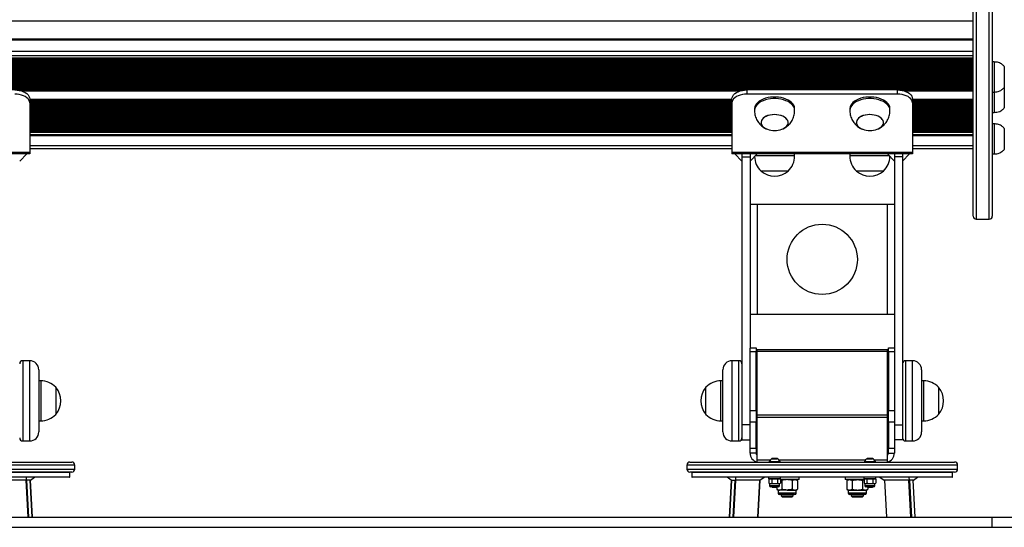
# Model space of a CAD drawing. Units: millimetres. Extents: x 69 to 3288, y 69 to 4564.
# Drawn here: x 1319 to 2300, y 3557 to 4063 of the extents above; entities that cross this region are included whole.
import ezdxf

# ---------------------------------------------------------------- set-up
doc = ezdxf.new("R2010")
doc.units = ezdxf.units.MM
doc.header["$LTSCALE"] = 20

msp = doc.modelspace()

# ---------------------------------------------------------------- linework, layer by layer
at = {"color": 7, "linetype": 'Continuous', "lineweight": 25}
for p, q in [((2269.06, 3866.74), (2269.06, 4560.74)), ((2288.06, 4560.74), (2288.06, 3866.74)), ((1088.06, 4061.52), (2269.06, 4061.52)), ((2269.06, 4043.29), (1088.06, 4043.29)), ((2269.06, 4024.25), (1088.06, 4024.25)), ((2269.06, 4024.07), (1088.06, 4024.07)), ((1088.06, 4022), (2269.06, 4022)), ((1088.06, 4019.94), (2269.06, 4019.94)), ((1088.06, 4017.88), (2269.06, 4017.88)), ((1088.06, 4015.83), (2269.06, 4015.83)), ((2290.06, 4020.48), (2288.06, 4020.48)), ((2290.06, 4020.48), (2290.06, 3990.48)), ((2300.06, 4015.98), (2300.06, 3994.98)), ((2300.06, 4015.98), (2300.06, 4010.51)), ((1088.06, 4013.77), (2269.06, 4013.77)), ((1088.06, 4011.71), (2269.06, 4011.71)), ((1088.06, 4009.66), (2269.06, 4009.66)), ((1088.06, 4007.6), (2269.06, 4007.6)), ((1088.06, 4005.54), (2269.06, 4005.54)), ((2300.06, 4010.51), (2300.06, 3994.98)), ((1088.06, 4003.48), (2269.06, 4003.48)), ((1088.06, 4001.43), (2269.06, 4001.43)), ((1088.06, 3999.37), (2269.06, 3999.37)), ((1088.06, 3997.31), (2269.06, 3997.31)), ((1088.06, 3995.25), (2269.06, 3995.25)), ((2300.06, 3994.98), (2300.06, 3993.63)), ((2300.06, 3994.98), (2300.06, 3977.93)), ((1088.06, 3993.2), (2269.06, 3993.2)), ((2038.42, 3991.99), (1318.69, 3991.99)), ((2036.03, 3991.33), (1321.08, 3991.33)), ((2043.56, 3992.52), (2043.56, 3988.48)), ((2193.56, 3992.52), (2043.56, 3992.52)), ((2193.56, 3988.48), (2043.56, 3988.48)), ((2193.56, 3988.48), (2193.56, 3992.52)), ((2269.06, 3991.99), (2198.69, 3991.99)), ((2269.06, 3991.33), (2201.08, 3991.33)), ((2288.06, 3990.48), (2290.06, 3990.48)), ((2290.06, 3990.51), (2290.06, 3970.14)), ((2300.06, 3993.63), (2300.06, 3974.64)), ((1328.56, 3983.7), (1328.56, 3979.66)), ((2028.56, 3983.1), (1328.56, 3983.1)), ((2028.56, 3982.92), (1328.56, 3982.92)), ((1328.56, 3980.85), (2028.56, 3980.85)), ((1328.56, 3979.66), (1328.56, 3930.08)), ((1328.56, 3978.8), (2028.56, 3978.8)), ((1328.56, 3976.74), (2028.56, 3976.74)), ((2028.56, 3979.66), (2028.56, 3983.7)), ((2028.56, 3979.66), (2028.56, 3930.08)), ((2208.56, 3983.7), (2208.56, 3979.66)), ((2269.06, 3983.1), (2208.56, 3983.1)), ((2269.06, 3982.92), (2208.56, 3982.92)), ((2208.56, 3980.85), (2269.06, 3980.85)), ((2208.56, 3979.66), (2208.56, 3930.08)), ((2208.56, 3978.8), (2269.06, 3978.8)), ((2208.56, 3976.74), (2269.06, 3976.74)), ((2300.06, 3977.93), (2300.06, 3974.64)), ((1328.56, 3974.68), (2028.56, 3974.68)), ((1328.56, 3972.63), (2028.56, 3972.63)), ((1328.56, 3970.57), (2028.56, 3970.57)), ((1328.56, 3968.51), (2028.56, 3968.51)), ((1328.56, 3966.45), (2028.56, 3966.45)), ((2051.06, 3973.78), (2051.06, 3972.16)), ((2091.06, 3972.16), (2091.06, 3973.78)), ((2146.06, 3973.78), (2146.06, 3972.16)), ((2186.06, 3972.16), (2186.06, 3973.78)), ((2208.56, 3974.68), (2269.06, 3974.68)), ((2208.56, 3972.63), (2269.06, 3972.63)), ((2208.56, 3970.57), (2269.06, 3970.57)), ((2208.56, 3968.51), (2269.06, 3968.51)), ((2208.56, 3966.45), (2269.06, 3966.45)), ((2288.06, 3970.14), (2290.06, 3970.14)), ((1328.56, 3964.4), (2028.56, 3964.4)), ((1328.56, 3962.34), (2028.56, 3962.34)), ((1328.56, 3960.28), (2028.56, 3960.28)), ((1328.56, 3958.22), (2028.56, 3958.22)), ((1328.56, 3956.17), (2028.56, 3956.17)), ((2208.56, 3964.4), (2269.06, 3964.4)), ((2208.56, 3962.34), (2269.06, 3962.34)), ((2208.56, 3960.28), (2269.06, 3960.28)), ((2208.56, 3958.22), (2269.06, 3958.22)), ((2208.56, 3956.17), (2269.06, 3956.17)), ((2290.06, 3958.74), (2288.06, 3958.74)), ((2290.06, 3958.74), (2290.06, 3928.74)), ((1328.56, 3954.11), (2028.56, 3954.11)), ((1328.56, 3952.05), (2028.56, 3952.05)), ((2028.56, 3950.84), (1328.56, 3950.84)), ((2028.56, 3950.19), (1328.56, 3950.19)), ((1328.56, 3947.32), (2028.56, 3947.32)), ((2208.56, 3954.11), (2269.06, 3954.11)), ((2208.56, 3952.05), (2269.06, 3952.05)), ((2269.06, 3950.84), (2208.56, 3950.84)), ((2269.06, 3950.19), (2208.56, 3950.19)), ((2208.56, 3947.32), (2269.06, 3947.32)), ((2300.06, 3954.24), (2300.06, 3933.24)), ((2300.06, 3954.24), (2300.06, 3942.4)), ((2300.06, 3942.4), (2300.06, 3933.24)), ((1328.56, 3930.08), (1148.56, 3930.08)), ((1328.56, 3928.74), (1148.56, 3928.74)), ((1318.56, 3921.74), (1325.56, 3928.74)), ((2028.56, 3933.74), (1328.56, 3933.74)), ((1328.56, 3930.08), (1328.56, 3928.74)), ((2208.56, 3930.08), (2028.56, 3930.08)), ((2028.56, 3930.08), (2028.56, 3928.74)), ((2208.56, 3928.74), (2028.56, 3928.74)), ((2038.56, 3921.74), (2031.56, 3928.74)), ((2038.56, 3928.74), (2038.56, 3921.74)), ((2053.56, 3928.74), (2046.56, 3921.74)), ((2046.56, 3928.74), (2046.56, 3921.74)), ((2091.06, 3926.74), (2091.06, 3928.74)), ((2146.06, 3928.74), (2146.06, 3926.74)), ((2183.56, 3928.74), (2190.56, 3921.74)), ((2190.56, 3928.74), (2190.56, 3921.74)), ((2198.56, 3921.74), (2205.56, 3928.74)), ((2198.56, 3928.74), (2198.56, 3921.74)), ((2269.06, 3933.74), (2208.56, 3933.74)), ((2208.56, 3930.08), (2208.56, 3928.74)), ((2288.06, 3928.74), (2290.06, 3928.74)), ((2038.56, 3925.74), (2046.56, 3925.74)), ((2038.56, 3925.74), (2038.56, 3658.74)), ((2046.56, 3925.74), (2046.56, 3735.37)), ((2198.56, 3925.74), (2190.56, 3925.74)), ((2190.56, 3925.74), (2190.56, 3735.37)), ((2198.56, 3925.74), (2198.56, 3658.74)), ((2084.56, 3911.74), (2057.56, 3911.74)), ((2063.67, 3911.74), (2057.56, 3911.74)), ((2084.56, 3911.74), (2063.67, 3911.74)), ((2179.56, 3911.74), (2152.56, 3911.74)), ((2158.67, 3911.74), (2152.56, 3911.74)), ((2179.56, 3911.74), (2158.67, 3911.74)), ((2046.56, 3878.74), (2053.56, 3878.74)), ((2053.56, 3878.74), (2183.56, 3878.74)), ((2053.56, 3878.74), (2053.56, 3768.74)), ((2183.56, 3768.74), (2183.56, 3878.74)), ((2183.56, 3878.74), (2190.56, 3878.74)), ((2272.06, 3863.74), (2285.06, 3863.74)), ((2053.56, 3768.74), (2046.56, 3768.74)), ((2183.56, 3768.74), (2053.56, 3768.74)), ((2190.56, 3768.74), (2183.56, 3768.74)), ((2046.56, 3735.74), (2052.56, 3735.74)), ((2046.56, 3731.48), (2046.56, 3735.37)), ((2052.56, 3731.48), (2046.56, 3731.48)), ((2046.56, 3673.07), (2046.56, 3731.48)), ((2052.56, 3735.74), (2052.56, 3731.48)), ((2052.56, 3673.07), (2052.56, 3731.48)), ((2183.56, 3733.74), (2053.56, 3733.74)), ((2053.56, 3732.04), (2053.56, 3733.74)), ((2183.56, 3732.04), (2053.56, 3732.04)), ((2053.56, 3668.37), (2053.56, 3732.04)), ((2183.56, 3732.04), (2183.56, 3733.74)), ((2183.56, 3668.37), (2183.56, 3732.04)), ((2184.56, 3735.74), (2190.56, 3735.74)), ((2184.56, 3731.48), (2184.56, 3735.74)), ((2190.56, 3731.48), (2184.56, 3731.48)), ((2184.56, 3731.48), (2184.56, 3673.07)), ((2190.56, 3735.37), (2190.56, 3731.48)), ((2190.56, 3731.48), (2190.56, 3673.07)), ((1328.56, 3722.74), (1321.56, 3722.74)), ((2035.56, 3722.74), (2028.56, 3722.74)), ((2053.56, 3727.74), (2052.56, 3728.74)), ((2184.56, 3728.74), (2183.56, 3727.74)), ((2208.56, 3722.74), (2201.56, 3722.74)), ((1337.56, 3713.74), (1337.56, 3682.74)), ((2019.56, 3651.74), (2019.56, 3713.74)), ((2217.56, 3713.74), (2217.56, 3682.74)), ((1339.56, 3702.74), (1337.56, 3702.74)), ((2019.56, 3702.74), (2017.56, 3702.74)), ((2219.56, 3702.74), (2217.56, 3702.74)), ((1354.56, 3696.24), (1354.56, 3669.24)), ((1354.56, 3696.24), (1354.56, 3682.74)), ((2002.56, 3669.24), (2002.56, 3696.24)), ((2002.56, 3682.74), (2002.56, 3696.24)), ((2234.56, 3696.24), (2234.56, 3669.24)), ((2234.56, 3696.24), (2234.56, 3682.74)), ((1337.56, 3682.74), (1337.56, 3651.74)), ((1354.56, 3682.74), (1354.56, 3669.24)), ((2002.56, 3669.24), (2002.56, 3682.74)), ((2217.56, 3682.74), (2217.56, 3651.74)), ((2234.56, 3682.74), (2234.56, 3669.24)), ((2046.56, 3661.6), (2046.56, 3673.07)), ((2046.56, 3673.07), (2052.56, 3673.07)), ((2052.56, 3673.07), (2052.56, 3661.6)), ((2184.56, 3673.07), (2190.56, 3673.07)), ((2184.56, 3661.6), (2184.56, 3673.07)), ((2190.56, 3673.07), (2190.56, 3661.6)), ((1337.56, 3662.74), (1339.56, 3662.74)), ((2017.56, 3662.74), (2019.56, 3662.74)), ((2052.56, 3661.6), (2046.56, 3661.6)), ((2046.56, 3635.74), (2046.56, 3661.6)), ((2052.56, 3635.74), (2052.56, 3661.6)), ((2183.56, 3668.37), (2053.56, 3668.37)), ((2053.56, 3666.07), (2053.56, 3668.37)), ((2183.56, 3666.07), (2053.56, 3666.07)), ((2053.56, 3623.74), (2053.56, 3666.07)), ((2183.56, 3666.07), (2183.56, 3668.37)), ((2183.56, 3623.74), (2183.56, 3666.07)), ((2190.56, 3661.6), (2184.56, 3661.6)), ((2184.56, 3661.6), (2184.56, 3635.74)), ((2190.56, 3661.6), (2190.56, 3635.74)), ((2217.56, 3662.74), (2219.56, 3662.74)), ((2046.56, 3658.74), (2038.56, 3658.74)), ((2038.56, 3658.74), (2038.56, 3643.74)), ((2190.56, 3658.74), (2198.56, 3658.74)), ((2198.56, 3658.74), (2198.56, 3643.74)), ((1321.56, 3642.74), (1328.56, 3642.74)), ((2028.56, 3642.74), (2035.56, 3642.74)), ((2038.56, 3643.74), (2046.56, 3643.74)), ((2198.56, 3643.74), (2190.56, 3643.74)), ((2201.56, 3642.74), (2208.56, 3642.74)), ((2046.56, 3635.74), (2052.56, 3635.74)), ((2046.56, 3630.74), (2046.56, 3635.74)), ((2052.56, 3634.74), (2053.56, 3635.74)), ((2052.56, 3635.74), (2052.56, 3630.74)), ((2183.56, 3635.74), (2184.56, 3634.74)), ((2184.56, 3635.74), (2190.56, 3635.74)), ((2184.56, 3630.74), (2184.56, 3635.74)), ((2190.56, 3635.74), (2190.56, 3630.74)), ((1106.56, 3621.74), (1370.56, 3621.74)), ((1986.56, 3621.74), (2250.56, 3621.74)), ((2052.56, 3630.74), (2046.56, 3630.74)), ((2053.56, 3621.74), (2053.56, 3623.74)), ((2065.56, 3622.24), (2065.56, 3621.74)), ((2065.56, 3622.24), (2071.06, 3622.24)), ((2073.66, 3625.15), (2068.46, 3625.15)), ((2071.06, 3622.24), (2076.56, 3622.24)), ((2076.56, 3621.74), (2076.56, 3622.24)), ((2160.56, 3622.24), (2160.56, 3621.74)), ((2160.56, 3622.24), (2166.06, 3622.24)), ((2168.66, 3625.15), (2163.46, 3625.15)), ((2166.06, 3622.24), (2171.56, 3622.24)), ((2171.56, 3621.74), (2171.56, 3622.24)), ((2183.56, 3621.74), (2183.56, 3623.74)), ((2184.56, 3630.74), (2190.56, 3630.74)), ((1373.56, 3614.74), (1373.56, 3618.74)), ((1983.56, 3618.74), (1983.56, 3614.74)), ((2253.56, 3614.74), (2253.56, 3618.74)), ((1370.56, 3611.74), (1106.56, 3611.74)), ((1368.16, 3606.74), (1108.96, 3606.74)), ((1325.13, 3603.74), (1300.31, 3603.74)), ((1324.97, 3606.74), (1325.13, 3603.75)), ((1325.13, 3603.75), (1325.13, 3603.74)), ((1329.37, 3603.75), (1325.13, 3603.75)), ((1325.13, 3603.75), (1325.13, 3603.75)), ((1325.13, 3603.74), (1325.13, 3603.75)), ((1331.27, 3566.74), (1329.21, 3603.75)), ((1329.21, 3603.74), (1329.37, 3603.74)), ((1329.38, 3603.75), (1329.37, 3603.75)), ((1329.37, 3603.74), (1329.38, 3603.75)), ((1329.37, 3603.74), (1329.37, 3603.75)), ((1329.38, 3603.75), (1333.45, 3606.74)), ((1368.56, 3607.14), (1368.56, 3611.34)), ((2250.56, 3611.74), (1986.56, 3611.74)), ((1988.56, 3611.34), (1988.56, 3607.14)), ((2248.16, 3606.74), (1988.96, 3606.74)), ((2027.73, 3603.75), (2023.66, 3606.74)), ((2027.9, 3603.75), (2025.84, 3566.74)), ((2027.74, 3603.75), (2027.73, 3603.75)), ((2027.73, 3603.75), (2027.74, 3603.74)), ((2027.74, 3603.75), (2031.98, 3603.75)), ((2027.74, 3603.75), (2027.74, 3603.74)), ((2027.74, 3603.74), (2027.9, 3603.74)), ((2031.98, 3603.74), (2031.99, 3603.75)), ((2031.99, 3603.75), (2031.98, 3603.75)), ((2031.98, 3603.75), (2031.98, 3603.74)), ((2056.8, 3603.74), (2031.98, 3603.74)), ((2032.15, 3606.74), (2031.99, 3603.75)), ((2054.58, 3566.74), (2056.64, 3603.74)), ((2056.81, 3603.75), (2056.8, 3603.74)), ((2061.21, 3606.74), (2056.81, 3603.75)), ((2065.06, 3606.74), (2065.06, 3605.14)), ((2077.06, 3605.14), (2065.06, 3605.14)), ((2066.06, 3605.14), (2065.28, 3604.7)), ((2065.28, 3604.7), (2066.73, 3605.14)), ((2065.28, 3604.7), (2065.28, 3600.69)), ((2068.17, 3604.7), (2068.17, 3600.69)), ((2073.94, 3604.7), (2075.39, 3605.14)), ((2073.94, 3604.7), (2073.94, 3600.69)), ((2076.83, 3604.7), (2076.06, 3605.14)), ((2076.83, 3604.7), (2076.83, 3600.69)), ((2095.56, 3604.24), (2076.83, 3604.24)), ((2077.06, 3605.14), (2077.06, 3606.74)), ((2078.36, 3603.44), (2078.36, 3594.68)), ((2088.75, 3603.44), (2088.75, 3594.68)), ((2093.95, 3603.44), (2092.56, 3604.24)), ((2093.95, 3603.44), (2093.95, 3594.68)), ((2095.56, 3604.24), (2095.56, 3606.74)), ((2141.56, 3606.74), (2141.56, 3604.24)), ((2160.28, 3604.24), (2141.56, 3604.24)), ((2144.56, 3604.24), (2143.16, 3603.44)), ((2143.16, 3603.44), (2143.16, 3594.68)), ((2148.36, 3603.44), (2148.36, 3594.68)), ((2158.75, 3603.44), (2158.75, 3594.68)), ((2160.06, 3606.74), (2160.06, 3605.14)), ((2172.06, 3605.14), (2160.06, 3605.14)), ((2161.06, 3605.14), (2160.28, 3604.7)), ((2160.28, 3604.7), (2161.73, 3605.14)), ((2160.28, 3604.7), (2160.28, 3600.69)), ((2163.17, 3604.7), (2163.17, 3600.69)), ((2168.94, 3604.7), (2170.39, 3605.14)), ((2168.94, 3604.7), (2168.94, 3600.69)), ((2171.83, 3604.7), (2171.06, 3605.14)), ((2171.83, 3604.7), (2171.83, 3600.69)), ((2172.06, 3605.14), (2172.06, 3606.74)), ((2175.9, 3606.74), (2180.3, 3603.75)), ((2180.31, 3603.74), (2180.3, 3603.75)), ((2205.13, 3603.74), (2180.31, 3603.74)), ((2180.47, 3603.74), (2182.53, 3566.74)), ((2204.97, 3606.74), (2205.13, 3603.75)), ((2209.37, 3603.75), (2205.13, 3603.75)), ((2205.13, 3603.75), (2205.13, 3603.75)), ((2205.13, 3603.75), (2205.13, 3603.74)), ((2205.13, 3603.74), (2205.13, 3603.75)), ((2211.27, 3566.74), (2209.21, 3603.75)), ((2209.21, 3603.74), (2209.37, 3603.74)), ((2209.38, 3603.75), (2209.37, 3603.75)), ((2209.37, 3603.74), (2209.38, 3603.75)), ((2209.37, 3603.74), (2209.37, 3603.75)), ((2209.38, 3603.75), (2213.45, 3606.74)), ((2248.56, 3607.14), (2248.56, 3611.34)), ((2065.28, 3600.69), (2066.06, 3600.24)), ((2065.28, 3600.69), (2066.73, 3600.24)), ((2066.06, 3600.24), (2066.06, 3598.17)), ((2066.06, 3600.24), (2066.73, 3600.24)), ((2066.73, 3600.24), (2071.06, 3600.24)), ((2075.02, 3597.14), (2067.09, 3597.14)), ((2068.16, 3597.14), (2068.56, 3596.74)), ((2068.56, 3596.74), (2071.06, 3596.74)), ((2071.06, 3600.24), (2075.39, 3600.24)), ((2071.06, 3596.74), (2073.56, 3596.74)), ((2073.16, 3596.74), (2073.16, 3594.68)), ((2073.16, 3594.68), (2074.56, 3593.87)), ((2073.56, 3596.74), (2073.96, 3597.14)), ((2073.94, 3600.69), (2075.39, 3600.24)), ((2074.56, 3593.87), (2074.56, 3590.85)), ((2074.56, 3593.87), (2075.76, 3593.87)), ((2075.39, 3600.24), (2076.06, 3600.24)), ((2083.56, 3593.87), (2075.76, 3593.87)), ((2076.06, 3600.24), (2076.83, 3600.69)), ((2076.06, 3598.17), (2076.06, 3600.24)), ((2083.56, 3593.87), (2091.35, 3593.87)), ((2091.35, 3593.87), (2092.56, 3593.87)), ((2092.56, 3593.87), (2093.95, 3594.68)), ((2092.56, 3590.85), (2092.56, 3593.87)), ((2143.16, 3594.68), (2144.56, 3593.87)), ((2144.56, 3593.87), (2144.56, 3590.85)), ((2144.56, 3593.87), (2145.76, 3593.87)), ((2145.76, 3593.87), (2153.56, 3593.87)), ((2153.56, 3593.87), (2161.35, 3593.87)), ((2160.28, 3600.69), (2161.06, 3600.24)), ((2160.28, 3600.69), (2161.73, 3600.24)), ((2161.06, 3600.24), (2161.06, 3598.17)), ((2161.06, 3600.24), (2161.73, 3600.24)), ((2161.35, 3593.87), (2162.56, 3593.87)), ((2161.73, 3600.24), (2166.06, 3600.24)), ((2170.02, 3597.14), (2162.09, 3597.14)), ((2162.56, 3593.87), (2163.95, 3594.68)), ((2162.56, 3590.85), (2162.56, 3593.87)), ((2163.16, 3597.14), (2163.56, 3596.74)), ((2163.56, 3596.74), (2166.06, 3596.74)), ((2163.95, 3596.74), (2163.95, 3594.68)), ((2166.06, 3600.24), (2170.39, 3600.24)), ((2166.06, 3596.74), (2168.56, 3596.74)), ((2168.56, 3596.74), (2168.96, 3597.14)), ((2168.94, 3600.69), (2170.39, 3600.24)), ((2170.39, 3600.24), (2171.06, 3600.24)), ((2171.06, 3600.24), (2171.83, 3600.69)), ((2171.06, 3598.17), (2171.06, 3600.24)), ((2083.56, 3589.34), (2076.07, 3589.34)), ((2077.56, 3589.34), (2077.56, 3588.21)), ((2077.56, 3588.21), (2078.52, 3587.24)), ((2077.56, 3588.21), (2089.33, 3588.21)), ((2078.52, 3587.24), (2088.41, 3587.24)), ((2091.05, 3589.34), (2083.56, 3589.34)), ((2088.41, 3587.24), (2088.59, 3587.24)), ((2088.59, 3587.24), (2089.56, 3588.21)), ((2089.33, 3588.21), (2089.56, 3588.21)), ((2089.56, 3588.21), (2089.56, 3589.34)), ((2161.05, 3589.34), (2146.07, 3589.34)), ((2147.56, 3589.34), (2147.56, 3588.21)), ((2147.56, 3588.21), (2148.52, 3587.24)), ((2147.56, 3588.21), (2159.56, 3588.21)), ((2148.52, 3587.24), (2158.59, 3587.24)), ((2158.59, 3587.24), (2159.56, 3588.21)), ((2159.56, 3588.21), (2159.56, 3589.34)), ((1069.04, 3566.74), (2288.03, 3566.74)), ((2288.03, 3556.74), (2288.03, 3566.74)), ((2288.03, 3566.74), (3288.03, 3566.74)), ((1069.04, 3556.74), (2288.03, 3556.74)), ((2288.03, 3556.74), (3288.03, 3556.74))]:
    msp.add_line(p, q, dxfattribs=at)
at = {"color": 8, "linetype": 'Continuous', "lineweight": 25}
for p, q in [((2272.06, 4563.74), (2272.06, 3863.74)), ((2285.06, 3863.74), (2285.06, 4563.74)), ((2269.06, 4042.06), (1088.06, 4042.06)), ((2269.06, 4030.73), (1088.06, 4030.73)), ((2269.06, 4026.54), (1088.06, 4026.54)), ((2269.06, 4023.61), (1088.06, 4023.61)), ((2269.06, 4023.45), (1088.06, 4023.45)), ((2269.06, 4022.85), (1088.06, 4022.85)), ((2269.06, 4021.55), (1088.06, 4021.55)), ((2269.06, 4021.39), (1088.06, 4021.39)), ((2269.06, 4020.79), (1088.06, 4020.79)), ((2269.06, 4019.5), (1088.06, 4019.5)), ((2269.06, 4019.33), (1088.06, 4019.33)), ((2269.06, 4018.73), (1088.06, 4018.73)), ((2269.06, 4017.44), (1088.06, 4017.44)), ((2269.06, 4017.27), (1088.06, 4017.27)), ((2269.06, 4016.67), (1088.06, 4016.67)), ((2269.06, 4015.38), (1088.06, 4015.38)), ((2269.06, 4015.22), (1088.06, 4015.22)), ((2269.06, 4014.62), (1088.06, 4014.62)), ((2269.06, 4013.32), (1088.06, 4013.32)), ((2269.06, 4013.16), (1088.06, 4013.16)), ((2269.06, 4012.56), (1088.06, 4012.56)), ((2269.06, 4011.27), (1088.06, 4011.27)), ((2269.06, 4011.1), (1088.06, 4011.1)), ((2269.06, 4010.5), (1088.06, 4010.5)), ((2269.06, 4009.21), (1088.06, 4009.21)), ((2269.06, 4009.05), (1088.06, 4009.05)), ((2269.06, 4008.45), (1088.06, 4008.45)), ((2269.06, 4007.15), (1088.06, 4007.15)), ((2269.06, 4006.99), (1088.06, 4006.99)), ((2269.06, 4006.39), (1088.06, 4006.39)), ((2269.06, 4005.1), (1088.06, 4005.1)), ((2269.06, 4004.93), (1088.06, 4004.93)), ((2269.06, 4004.33), (1088.06, 4004.33)), ((2269.06, 4003.04), (1088.06, 4003.04)), ((2269.06, 4002.87), (1088.06, 4002.87)), ((2269.06, 4002.27), (1088.06, 4002.27)), ((2269.06, 4000.98), (1088.06, 4000.98)), ((2269.06, 4000.82), (1088.06, 4000.82)), ((2269.06, 4000.22), (1088.06, 4000.22)), ((2269.06, 3998.92), (1088.06, 3998.92)), ((2269.06, 3998.76), (1088.06, 3998.76)), ((2269.06, 3998.16), (1088.06, 3998.16)), ((2269.06, 3996.87), (1088.06, 3996.87)), ((2269.06, 3996.7), (1088.06, 3996.7)), ((2269.06, 3996.1), (1088.06, 3996.1)), ((2269.06, 3994.81), (1088.06, 3994.81)), ((2269.06, 3994.64), (1088.06, 3994.64)), ((2269.06, 3994.04), (1088.06, 3994.04)), ((2269.06, 3992.75), (1088.06, 3992.75)), ((2269.06, 3992.59), (1088.06, 3992.59)), ((2028.56, 3982.47), (1328.56, 3982.47)), ((2028.56, 3982.3), (1328.56, 3982.3)), ((2028.56, 3981.7), (1328.56, 3981.7)), ((2028.56, 3980.41), (1328.56, 3980.41)), ((2028.56, 3980.24), (1328.56, 3980.24)), ((2028.56, 3979.64), (1328.56, 3979.64)), ((2028.56, 3978.35), (1328.56, 3978.35)), ((2028.56, 3978.19), (1328.56, 3978.19)), ((2028.56, 3977.59), (1328.56, 3977.59)), ((2028.56, 3976.29), (1328.56, 3976.29)), ((2028.56, 3976.13), (1328.56, 3976.13)), ((2028.56, 3975.53), (1328.56, 3975.53)), ((2269.06, 3982.47), (2208.56, 3982.47)), ((2269.06, 3982.3), (2208.56, 3982.3)), ((2269.06, 3981.7), (2208.56, 3981.7)), ((2269.06, 3980.41), (2208.56, 3980.41)), ((2269.06, 3980.24), (2208.56, 3980.24)), ((2269.06, 3979.64), (2208.56, 3979.64)), ((2269.06, 3978.35), (2208.56, 3978.35)), ((2269.06, 3978.19), (2208.56, 3978.19)), ((2269.06, 3977.59), (2208.56, 3977.59)), ((2269.06, 3976.29), (2208.56, 3976.29)), ((2269.06, 3976.13), (2208.56, 3976.13)), ((2269.06, 3975.53), (2208.56, 3975.53)), ((2028.56, 3974.24), (1328.56, 3974.24)), ((2028.56, 3974.07), (1328.56, 3974.07)), ((2028.56, 3973.47), (1328.56, 3973.47)), ((2028.56, 3972.18), (1328.56, 3972.18)), ((2028.56, 3972.02), (1328.56, 3972.02)), ((2028.56, 3971.41), (1328.56, 3971.41)), ((2028.56, 3970.12), (1328.56, 3970.12)), ((2028.56, 3969.96), (1328.56, 3969.96)), ((2028.56, 3969.36), (1328.56, 3969.36)), ((2028.56, 3968.06), (1328.56, 3968.06)), ((2028.56, 3967.9), (1328.56, 3967.9)), ((2028.56, 3967.3), (1328.56, 3967.3)), ((2028.56, 3966.01), (1328.56, 3966.01)), ((2028.56, 3965.84), (1328.56, 3965.84)), ((2269.06, 3974.24), (2208.56, 3974.24)), ((2269.06, 3974.07), (2208.56, 3974.07)), ((2269.06, 3973.47), (2208.56, 3973.47)), ((2269.06, 3972.18), (2208.56, 3972.18)), ((2269.06, 3972.02), (2208.56, 3972.02)), ((2269.06, 3971.41), (2208.56, 3971.41)), ((2269.06, 3970.12), (2208.56, 3970.12)), ((2269.06, 3969.96), (2208.56, 3969.96)), ((2269.06, 3969.36), (2208.56, 3969.36)), ((2269.06, 3968.06), (2208.56, 3968.06)), ((2269.06, 3967.9), (2208.56, 3967.9)), ((2269.06, 3967.3), (2208.56, 3967.3)), ((2269.06, 3966.01), (2208.56, 3966.01)), ((2269.06, 3965.84), (2208.56, 3965.84)), ((2028.56, 3965.24), (1328.56, 3965.24)), ((2028.56, 3963.95), (1328.56, 3963.95)), ((2028.56, 3963.79), (1328.56, 3963.79)), ((2028.56, 3963.19), (1328.56, 3963.19)), ((2028.56, 3961.89), (1328.56, 3961.89)), ((2028.56, 3961.73), (1328.56, 3961.73)), ((2028.56, 3961.13), (1328.56, 3961.13)), ((2028.56, 3959.84), (1328.56, 3959.84)), ((2028.56, 3959.67), (1328.56, 3959.67)), ((2028.56, 3959.07), (1328.56, 3959.07)), ((2028.56, 3957.78), (1328.56, 3957.78)), ((2028.56, 3957.61), (1328.56, 3957.61)), ((2028.56, 3957.01), (1328.56, 3957.01)), ((2028.56, 3955.72), (1328.56, 3955.72)), ((2028.56, 3955.56), (1328.56, 3955.56)), ((2269.06, 3965.24), (2208.56, 3965.24)), ((2269.06, 3963.95), (2208.56, 3963.95)), ((2269.06, 3963.79), (2208.56, 3963.79)), ((2269.06, 3963.19), (2208.56, 3963.19)), ((2269.06, 3961.89), (2208.56, 3961.89)), ((2269.06, 3961.73), (2208.56, 3961.73)), ((2269.06, 3961.13), (2208.56, 3961.13)), ((2269.06, 3959.84), (2208.56, 3959.84)), ((2269.06, 3959.67), (2208.56, 3959.67)), ((2269.06, 3959.07), (2208.56, 3959.07)), ((2269.06, 3957.78), (2208.56, 3957.78)), ((2269.06, 3957.61), (2208.56, 3957.61)), ((2269.06, 3957.01), (2208.56, 3957.01)), ((2269.06, 3955.72), (2208.56, 3955.72)), ((2269.06, 3955.56), (2208.56, 3955.56)), ((2028.56, 3954.96), (1328.56, 3954.96)), ((2028.56, 3953.66), (1328.56, 3953.66)), ((2028.56, 3953.5), (1328.56, 3953.5)), ((2028.56, 3952.9), (1328.56, 3952.9)), ((2028.56, 3951.61), (1328.56, 3951.61)), ((2028.56, 3951.44), (1328.56, 3951.44)), ((2028.56, 3947.89), (1328.56, 3947.89)), ((2269.06, 3954.96), (2208.56, 3954.96)), ((2269.06, 3953.66), (2208.56, 3953.66)), ((2269.06, 3953.5), (2208.56, 3953.5)), ((2269.06, 3952.9), (2208.56, 3952.9)), ((2269.06, 3951.61), (2208.56, 3951.61)), ((2269.06, 3951.44), (2208.56, 3951.44)), ((2269.06, 3947.89), (2208.56, 3947.89)), ((2028.56, 3936.74), (1328.56, 3936.74)), ((2269.06, 3936.74), (2208.56, 3936.74)), ((2060.12, 3926.74), (2051.56, 3926.74)), ((2091.06, 3926.74), (2060.12, 3926.74)), ((2155.12, 3926.74), (2146.06, 3926.74)), ((2185.56, 3926.74), (2155.12, 3926.74)), ((1321.56, 3722.74), (1321.56, 3682.74)), ((1328.56, 3682.74), (1328.56, 3722.74)), ((2028.56, 3722.74), (2028.56, 3642.74)), ((2035.56, 3642.74), (2035.56, 3722.74)), ((2201.56, 3722.74), (2201.56, 3682.74)), ((2208.56, 3682.74), (2208.56, 3722.74)), ((2053.56, 3717.07), (2052.56, 3717.1)), ((2184.56, 3717.1), (2183.56, 3717.07)), ((1339.56, 3702.74), (1339.56, 3682.74)), ((2017.56, 3682.74), (2017.56, 3702.74)), ((2219.56, 3702.74), (2219.56, 3682.74)), ((1321.56, 3682.74), (1321.56, 3642.74)), ((1328.56, 3642.74), (1328.56, 3682.74)), ((1339.56, 3682.74), (1339.56, 3662.74)), ((2017.56, 3662.74), (2017.56, 3682.74)), ((2053.56, 3684.15), (2052.56, 3684.18)), ((2184.56, 3684.18), (2183.56, 3684.15)), ((2201.56, 3682.74), (2201.56, 3642.74)), ((2208.56, 3642.74), (2208.56, 3682.74)), ((2219.56, 3682.74), (2219.56, 3662.74)), ((2066.77, 3623.74), (2053.56, 3623.74)), ((2068.4, 3625.13), (2071.06, 3625.13)), ((2071.06, 3625.13), (2073.71, 3625.13)), ((2161.77, 3623.74), (2075.34, 3623.74)), ((2163.4, 3625.13), (2166.06, 3625.13)), ((2166.06, 3625.13), (2168.71, 3625.13)), ((2183.56, 3623.74), (2170.34, 3623.74)), ((1373.56, 3618.74), (1103.56, 3618.74)), ((1103.56, 3614.74), (1373.56, 3614.74)), ((2253.56, 3618.74), (1983.56, 3618.74)), ((1983.56, 3614.74), (2253.56, 3614.74)), ((1368.56, 3611.34), (1108.56, 3611.34)), ((1108.56, 3607.14), (1368.56, 3607.14)), ((1326.91, 3566.74), (1324.85, 3603.74)), ((1325.41, 3603.75), (1327.47, 3566.74)), ((1331.15, 3566.74), (1329.09, 3603.75)), ((2248.56, 3611.34), (1988.56, 3611.34)), ((1988.56, 3607.14), (2248.56, 3607.14)), ((2028.02, 3603.75), (2025.96, 3566.74)), ((2029.64, 3566.74), (2031.7, 3603.75)), ((2032.26, 3603.74), (2030.2, 3566.74)), ((2054.46, 3566.74), (2056.52, 3603.74)), ((2180.59, 3603.74), (2182.65, 3566.74)), ((2206.91, 3566.74), (2204.85, 3603.74)), ((2205.41, 3603.75), (2207.47, 3566.74)), ((2211.15, 3566.74), (2209.09, 3603.75)), ((2076.06, 3598.17), (2066.06, 3598.17)), ((2171.06, 3598.17), (2161.06, 3598.17)), ((2083.56, 3590.85), (2074.56, 3590.85)), ((2092.56, 3590.85), (2083.56, 3590.85)), ((2162.56, 3590.85), (2144.56, 3590.85))]:
    msp.add_line(p, q, dxfattribs=at)
at = {"color": 7, "linetype": 'Continuous', "lineweight": 25, "flags": 128}
for points in [[(1313.56, 3992.52), (1315.9, 3992.41), (1318.19, 3992.09), (1320.37, 3991.56), (1322.37, 3990.84), (1324.16, 3989.94), (1325.69, 3988.89), (1326.92, 3987.71), (1327.82, 3986.43), (1328.37, 3985.08), (1328.56, 3983.7)], [(1328.56, 3979.66), (1328.37, 3981.04), (1327.82, 3982.38), (1326.92, 3983.66), (1325.69, 3984.84), (1324.16, 3985.89), (1322.37, 3986.79), (1320.37, 3987.51), (1318.19, 3988.04), (1315.9, 3988.37), (1313.56, 3988.48)], [(2028.56, 3983.7), (2028.74, 3985.08), (2029.29, 3986.43), (2030.19, 3987.71), (2031.42, 3988.89), (2032.95, 3989.94), (2034.74, 3990.84), (2036.75, 3991.56), (2038.92, 3992.09), (2041.21, 3992.41), (2043.56, 3992.52)], [(2043.56, 3988.48), (2041.21, 3988.37), (2038.92, 3988.04), (2036.75, 3987.51), (2034.74, 3986.79), (2032.95, 3985.89), (2031.42, 3984.84), (2030.19, 3983.66), (2029.29, 3982.38), (2028.74, 3981.04), (2028.56, 3979.66)], [(2091.06, 3973.78), (2091.04, 3974.17), (2090.78, 3975.74), (2090.16, 3977.26), (2089.2, 3978.73), (2087.91, 3980.11), (2086.33, 3981.37), (2084.47, 3982.5), (2082.37, 3983.47), (2080.08, 3984.27), (2077.62, 3984.89), (2075.04, 3985.3), (2072.39, 3985.51), (2069.72, 3985.51), (2067.07, 3985.3), (2064.5, 3984.89), (2062.04, 3984.27), (2059.74, 3983.47), (2057.64, 3982.5), (2055.78, 3981.37), (2054.2, 3980.11), (2052.91, 3978.73), (2051.95, 3977.26), (2051.33, 3975.74), (2051.07, 3974.17), (2051.06, 3973.78)], [(2186.06, 3973.78), (2186.04, 3974.17), (2185.78, 3975.74), (2185.16, 3977.26), (2184.2, 3978.73), (2182.91, 3980.11), (2181.33, 3981.37), (2179.47, 3982.5), (2177.37, 3983.47), (2175.08, 3984.27), (2172.62, 3984.89), (2170.04, 3985.3), (2167.39, 3985.51), (2164.72, 3985.51), (2162.07, 3985.3), (2159.5, 3984.89), (2157.04, 3984.27), (2154.74, 3983.47), (2152.64, 3982.5), (2150.78, 3981.37), (2149.2, 3980.11), (2147.91, 3978.73), (2146.95, 3977.26), (2146.33, 3975.74), (2146.07, 3974.17), (2146.06, 3973.78)], [(2193.56, 3992.52), (2195.9, 3992.41), (2198.19, 3992.09), (2200.37, 3991.56), (2202.37, 3990.84), (2204.16, 3989.94), (2205.69, 3988.89), (2206.92, 3987.71), (2207.82, 3986.43), (2208.37, 3985.08), (2208.56, 3983.7)], [(2208.56, 3979.66), (2208.37, 3981.04), (2207.82, 3982.38), (2206.92, 3983.66), (2205.69, 3984.84), (2204.16, 3985.89), (2202.37, 3986.79), (2200.37, 3987.51), (2198.19, 3988.04), (2195.9, 3988.37), (2193.56, 3988.48)], [(2084.49, 3960.82), (2084.08, 3962.11), (2083.32, 3963.34), (2082.23, 3964.48), (2080.83, 3965.5), (2079.16, 3966.37), (2077.27, 3967.07), (2075.21, 3967.58), (2073.04, 3967.88), (2070.82, 3967.96), (2068.6, 3967.83), (2066.45, 3967.49), (2064.42, 3966.94), (2062.58, 3966.2), (2060.96, 3965.3), (2059.63, 3964.25), (2058.6, 3963.09), (2057.91, 3961.84), (2057.58, 3960.54), (2057.62, 3959.23), (2058.03, 3957.94), (2058.79, 3956.71), (2059.89, 3955.57), (2061.29, 3954.55), (2062.95, 3953.68), (2063.86, 3953.31)], [(2078.25, 3953.31), (2079.35, 3953.77), (2080.99, 3954.65), (2082.36, 3955.69), (2083.42, 3956.84), (2084.14, 3958.08), (2084.51, 3959.37), (2084.51, 3960.68), (2084.14, 3961.98), (2083.42, 3963.21), (2082.36, 3964.37), (2080.99, 3965.4), (2079.35, 3966.29), (2077.48, 3967.01), (2075.44, 3967.53), (2073.28, 3967.85), (2071.06, 3967.96), (2068.83, 3967.85), (2066.67, 3967.53), (2064.63, 3967.01), (2062.76, 3966.29), (2061.12, 3965.4), (2059.75, 3964.37), (2058.69, 3963.21), (2057.97, 3961.98), (2057.6, 3960.68), (2057.6, 3959.37), (2057.97, 3958.08), (2058.69, 3956.84), (2059.75, 3955.69), (2061.12, 3954.65), (2062.76, 3953.77), (2063.86, 3953.31)], [(2179.49, 3960.82), (2179.08, 3962.11), (2178.32, 3963.34), (2177.23, 3964.48), (2175.83, 3965.5), (2174.16, 3966.37), (2172.27, 3967.07), (2170.21, 3967.58), (2168.04, 3967.88), (2165.82, 3967.96), (2163.6, 3967.83), (2161.45, 3967.49), (2159.42, 3966.94), (2157.58, 3966.2), (2155.96, 3965.3), (2154.63, 3964.25), (2153.6, 3963.09), (2152.91, 3961.84), (2152.58, 3960.54), (2152.62, 3959.23), (2153.03, 3957.94), (2153.79, 3956.71), (2154.89, 3955.57), (2156.29, 3954.55), (2157.95, 3953.68), (2158.86, 3953.31)], [(2173.25, 3953.31), (2174.35, 3953.77), (2175.99, 3954.65), (2177.36, 3955.69), (2178.42, 3956.84), (2179.14, 3958.08), (2179.51, 3959.37), (2179.51, 3960.68), (2179.14, 3961.98), (2178.42, 3963.21), (2177.36, 3964.37), (2175.99, 3965.4), (2174.35, 3966.29), (2172.48, 3967.01), (2170.44, 3967.53), (2168.28, 3967.85), (2166.06, 3967.96), (2163.83, 3967.85), (2161.67, 3967.53), (2159.63, 3967.01), (2157.76, 3966.29), (2156.12, 3965.4), (2154.75, 3964.37), (2153.69, 3963.21), (2152.97, 3961.98), (2152.6, 3960.68), (2152.6, 3959.37), (2152.97, 3958.08), (2153.69, 3956.84), (2154.75, 3955.69), (2156.12, 3954.65), (2157.76, 3953.77), (2158.86, 3953.31)], [(2078.25, 3953.31), (2079.53, 3953.85), (2081.15, 3954.76), (2082.49, 3955.8), (2083.51, 3956.97), (2084.2, 3958.21), (2084.53, 3959.51), (2084.49, 3960.82)], [(2173.25, 3953.31), (2174.53, 3953.85), (2176.15, 3954.76), (2177.49, 3955.8), (2178.51, 3956.97), (2179.2, 3958.21), (2179.53, 3959.51), (2179.49, 3960.82)]]:
    msp.add_lwpolyline(points, dxfattribs=at)
at = {"color": 8, "linetype": 'Continuous', "lineweight": 25, "flags": 128}
for points in [[(2091.06, 3972.16), (2091.04, 3972.56), (2090.78, 3974.12), (2090.16, 3975.65), (2089.2, 3977.11), (2087.91, 3978.49), (2086.33, 3979.75), (2084.47, 3980.88), (2082.37, 3981.85), (2080.08, 3982.65), (2077.62, 3983.27), (2075.04, 3983.68), (2072.39, 3983.89), (2069.72, 3983.89), (2067.07, 3983.68), (2064.5, 3983.27), (2062.04, 3982.65), (2059.74, 3981.85), (2057.64, 3980.88), (2055.78, 3979.75), (2054.2, 3978.49), (2052.91, 3977.11), (2051.95, 3975.65), (2051.33, 3974.12), (2051.07, 3972.56), (2051.06, 3972.16)], [(2186.06, 3972.16), (2186.04, 3972.56), (2185.78, 3974.12), (2185.16, 3975.65), (2184.2, 3977.11), (2182.91, 3978.49), (2181.33, 3979.75), (2179.47, 3980.88), (2177.37, 3981.85), (2175.08, 3982.65), (2172.62, 3983.27), (2170.04, 3983.68), (2167.39, 3983.89), (2164.72, 3983.89), (2162.07, 3983.68), (2159.5, 3983.27), (2157.04, 3982.65), (2154.74, 3981.85), (2152.64, 3980.88), (2150.78, 3979.75), (2149.2, 3978.49), (2147.91, 3977.11), (2146.95, 3975.65), (2146.33, 3974.12), (2146.07, 3972.56), (2146.06, 3972.16)]]:
    msp.add_lwpolyline(points, dxfattribs=at)
at = {"color": 7, "linetype": 'Continuous', "lineweight": 25}
msp.add_circle((2118.56, 3823.74), 35, dxfattribs=at)
for centre, radius, start, end in [((2071.06, 3972.75), 20.73, 249.69538, 270), ((2071.06, 3972.75), 20.73, 270, 290.30462), ((2166.06, 3972.75), 20.72, 249.69538, 270), ((2166.06, 3972.75), 20.72, 270, 290.30462), ((2071.61, 3926.74), 20.56, 181.37712, 226.85739), ((2070.5, 3926.74), 20.56, 313.14261, 0), ((2166.61, 3926.74), 20.56, 180, 226.85739), ((2165.5, 3926.74), 20.56, 313.14261, 358.62288), ((2071.06, 3927.47), 20.72, 229.35373, 310.64627), ((2166.06, 3927.47), 20.73, 229.35373, 310.64627), ((2272.06, 3866.74), 3, 180, 270), ((2285.06, 3866.74), 3, 270, 0), ((1321.56, 3719.74), 3, 90, 180), ((1328.56, 3713.74), 9, 0, 90), ((2028.56, 3713.74), 9, 90, 180), ((2035.56, 3719.74), 3, 0, 90), ((2201.56, 3719.74), 3, 90, 180), ((2208.56, 3713.74), 9, 0, 90), ((1339.56, 3682.18), 20.56, 43.14261, 90), ((2017.56, 3682.18), 20.56, 90, 136.85739), ((2219.56, 3682.18), 20.56, 43.14261, 90), ((1338.83, 3682.74), 20.73, 319.35373, 40.64627), ((2018.28, 3682.74), 20.73, 139.35373, 220.64627), ((2218.83, 3682.74), 20.73, 319.35373, 40.64627), ((1339.56, 3683.3), 20.56, 270, 316.85739), ((2017.56, 3683.3), 20.56, 223.14261, 270), ((2219.56, 3683.3), 20.56, 270, 316.85739), ((1328.56, 3651.74), 9, 270, 0), ((2028.56, 3651.74), 9, 180, 270), ((2208.56, 3651.74), 9, 270, 0), ((1321.56, 3645.74), 3, 180, 270), ((2035.56, 3645.74), 3, 270, 0), ((2201.56, 3645.74), 3, 180, 270), ((1370.56, 3618.74), 3, 0, 90), ((1986.56, 3618.74), 3, 90, 180), ((2055.56, 3630.74), 9, 180, 257.16041), ((2055.56, 3630.74), 3, 180, 228.18969), ((2074.69, 3616.11), 11, 124.87295, 146.119), ((2068.46, 3625.05), 0.1, 90, 124.87295), ((2073.66, 3625.05), 0.1, 55.12705, 90), ((2067.42, 3616.11), 11, 33.881, 55.12705), ((2169.69, 3616.11), 11, 124.87295, 146.119), ((2163.46, 3625.05), 0.1, 90, 124.87295), ((2168.66, 3625.05), 0.1, 55.12705, 90), ((2162.42, 3616.11), 11, 33.881, 55.12705), ((2181.56, 3630.74), 3, 311.81031, 0), ((2181.56, 3630.74), 9, 282.83959, 0), ((2250.56, 3618.74), 3, 0, 90), ((1370.56, 3614.74), 3, 270, 0), ((1986.56, 3614.74), 3, 180, 270), ((2250.56, 3614.74), 3, 270, 0), ((1368.16, 3611.34), 0.4, 0, 90), ((1368.16, 3607.14), 0.4, 270, 0), ((1988.96, 3611.34), 0.4, 90, 180), ((1988.96, 3607.14), 0.4, 180, 270), ((2248.16, 3611.34), 0.4, 0, 90), ((2248.16, 3607.14), 0.4, 270, 0), ((2067.09, 3598.17), 1.03, 180, 270), ((2075.02, 3598.17), 1.03, 270, 0), ((2162.09, 3598.17), 1.03, 180, 270), ((2170.02, 3598.17), 1.03, 270, 0), ((2076.07, 3590.85), 1.51, 180, 270), ((2091.05, 3590.85), 1.51, 270, 0), ((2146.07, 3590.85), 1.51, 180, 270), ((2161.05, 3590.85), 1.51, 270, 0)]:
    msp.add_arc(centre, radius, start, end, dxfattribs=at)
for points, knots in [([(2300.06, 4015.98), (2299.42, 4016.62), (2298.25, 4017.82), (2296.25, 4019.08), (2294.21, 4019.89), (2292.14, 4020.31), (2290.73, 4020.42), (2290.06, 4020.48)], [0, 0, 0, 0, 0.238989, 0.443187, 0.624605, 0.819838, 1, 1, 1, 1]), ([(2290.06, 3990.48), (2290.93, 3990.55), (2292.77, 3990.69), (2295.41, 3991.43), (2297.96, 3992.86), (2299.32, 3994.23), (2300.06, 3994.98)], [0, 0, 0, 0, 0.2319309, 0.4899048, 0.7223685, 1, 1, 1, 1]), ([(2051.08, 3972.16), (2051.08, 3971.97), (2051.03, 3970.93), (2051.26, 3969.07), (2051.76, 3966.65), (2052.56, 3964.35), (2053.61, 3962.2), (2054.87, 3960.22), (2056.33, 3958.43), (2057.96, 3956.84), (2059.74, 3955.46), (2061.34, 3954.44), (2062.38, 3953.97), (2062.75, 3953.8)], [0, 0, 0, 0, 0.0252795, 0.1351178, 0.2427569, 0.3483499, 0.4520334, 0.5539411, 0.6542159, 0.753036, 0.8506342, 0.9473572, 1, 1, 1, 1]), ([(2079.49, 3953.86), (2079.68, 3953.94), (2080.59, 3954.33), (2082.1, 3955.28), (2083.99, 3956.69), (2085.69, 3958.33), (2087.2, 3960.17), (2088.49, 3962.18), (2089.54, 3964.33), (2090.36, 3966.67), (2090.87, 3969.17), (2091.09, 3971.05), (2091.04, 3972.04), (2091.04, 3972.17)], [0, 0, 0, 0, 0.027324, 0.129982, 0.232978, 0.336387, 0.440209, 0.544407, 0.648922, 0.75369, 0.869677, 0.983468, 1, 1, 1, 1]), ([(2146.08, 3972.16), (2146.08, 3971.97), (2146.03, 3970.93), (2146.26, 3969.07), (2146.76, 3966.65), (2147.56, 3964.35), (2148.61, 3962.2), (2149.87, 3960.22), (2151.33, 3958.43), (2152.96, 3956.84), (2154.74, 3955.46), (2156.34, 3954.44), (2157.38, 3953.97), (2157.75, 3953.8)], [0, 0, 0, 0, 0.02528, 0.135118, 0.242757, 0.34835, 0.452032, 0.55394, 0.654216, 0.753034, 0.850634, 0.947355, 1, 1, 1, 1]), ([(2174.49, 3953.86), (2174.68, 3953.94), (2175.59, 3954.33), (2177.1, 3955.28), (2178.99, 3956.69), (2180.69, 3958.33), (2182.2, 3960.17), (2183.49, 3962.18), (2184.54, 3964.33), (2185.36, 3966.67), (2185.87, 3969.17), (2186.09, 3971.05), (2186.04, 3972.04), (2186.04, 3972.17)], [0, 0, 0, 0, 0.0273236, 0.1299841, 0.2329795, 0.3363868, 0.4402087, 0.5444067, 0.6489215, 0.7536901, 0.869677, 0.9834678, 1, 1, 1, 1]), ([(2290.06, 3970.14), (2290.93, 3970.21), (2292.77, 3970.36), (2295.41, 3971.1), (2297.96, 3972.52), (2299.32, 3973.89), (2300.06, 3974.64)], [0, 0, 0, 0, 0.231931, 0.489906, 0.722368, 1, 1, 1, 1]), ([(2300.06, 3954.24), (2299.42, 3954.89), (2298.25, 3956.08), (2296.25, 3957.35), (2294.21, 3958.16), (2292.14, 3958.58), (2290.73, 3958.69), (2290.06, 3958.74)], [0, 0, 0, 0, 0.2389878, 0.4431871, 0.6246049, 0.8198381, 1, 1, 1, 1]), ([(2290.06, 3928.74), (2290.93, 3928.81), (2292.77, 3928.96), (2295.41, 3929.7), (2297.96, 3931.13), (2299.32, 3932.5), (2300.06, 3933.24)], [0, 0, 0, 0, 0.2319304, 0.4899048, 0.7223669, 1, 1, 1, 1]), ([(2066.73, 3605.14), (2066.76, 3605.14), (2067.25, 3605.13), (2067.72, 3604.91), (2068.17, 3604.7)], [0, 0, 0, 0, 0.070197, 1, 1, 1, 1]), ([(2068.17, 3604.7), (2068.41, 3604.76), (2069.35, 3605.02), (2070.33, 3605.09), (2071.06, 3605.14)], [0, 0, 0, 0, 0.257544, 1, 1, 1, 1]), ([(2071.06, 3605.14), (2071.32, 3605.13), (2072.3, 3605.11), (2073.25, 3604.87), (2073.94, 3604.7)], [0, 0, 0, 0, 0.268648, 1, 1, 1, 1]), ([(2075.39, 3605.14), (2075.42, 3605.14), (2075.91, 3605.13), (2076.39, 3604.91), (2076.83, 3604.7)], [0, 0, 0, 0, 0.070197, 1, 1, 1, 1]), ([(2076.83, 3604.06), (2076.94, 3604.04), (2077.46, 3603.96), (2077.96, 3603.67), (2078.36, 3603.44)], [0, 0, 0, 0, 0.209174, 1, 1, 1, 1]), ([(2083.56, 3604.24), (2083.08, 3604.23), (2081.32, 3604.19), (2079.61, 3603.75), (2078.36, 3603.44)], [0, 0, 0, 0, 0.268641, 1, 1, 1, 1]), ([(2088.75, 3603.44), (2088.32, 3603.56), (2086.62, 3604.03), (2084.86, 3604.15), (2083.56, 3604.24)], [0, 0, 0, 0, 0.25755, 1, 1, 1, 1]), ([(2088.75, 3603.44), (2089.17, 3603.66), (2090.03, 3604.12), (2090.91, 3604.2), (2091.35, 3604.24)], [0, 0, 0, 0, 0.495461, 1, 1, 1, 1]), ([(2091.35, 3604.24), (2091.41, 3604.24), (2091.88, 3604.23), (2092.76, 3604.06), (2093.55, 3603.65), (2093.95, 3603.44)], [0, 0, 0, 0, 0.070092, 0.530785, 1, 1, 1, 1]), ([(2143.16, 3603.44), (2143.59, 3603.66), (2144.44, 3604.12), (2145.32, 3604.2), (2145.76, 3604.24)], [0, 0, 0, 0, 0.495458, 1, 1, 1, 1]), ([(2145.76, 3604.24), (2145.82, 3604.24), (2146.29, 3604.23), (2147.17, 3604.06), (2147.96, 3603.65), (2148.36, 3603.44)], [0, 0, 0, 0, 0.0700914, 0.5307833, 1, 1, 1, 1]), ([(2148.36, 3603.44), (2148.8, 3603.56), (2150.49, 3604.03), (2152.25, 3604.15), (2153.56, 3604.24)], [0, 0, 0, 0, 0.257547, 1, 1, 1, 1]), ([(2153.56, 3604.24), (2154.03, 3604.23), (2155.79, 3604.19), (2157.5, 3603.75), (2158.75, 3603.44)], [0, 0, 0, 0, 0.2686297, 1, 1, 1, 1]), ([(2158.75, 3603.44), (2159.17, 3603.68), (2159.68, 3603.98), (2160.2, 3604.05), (2160.28, 3604.06)], [0, 0, 0, 0, 0.834826, 1, 1, 1, 1]), ([(2161.73, 3605.14), (2161.76, 3605.14), (2162.25, 3605.13), (2162.72, 3604.91), (2163.17, 3604.7)], [0, 0, 0, 0, 0.070207, 1, 1, 1, 1]), ([(2163.17, 3604.7), (2163.41, 3604.76), (2164.35, 3605.02), (2165.33, 3605.09), (2166.06, 3605.14)], [0, 0, 0, 0, 0.257559, 1, 1, 1, 1]), ([(2166.06, 3605.14), (2166.32, 3605.13), (2167.3, 3605.11), (2168.25, 3604.87), (2168.94, 3604.7)], [0, 0, 0, 0, 0.268633, 1, 1, 1, 1]), ([(2170.39, 3605.14), (2170.42, 3605.14), (2170.91, 3605.13), (2171.39, 3604.91), (2171.83, 3604.7)], [0, 0, 0, 0, 0.070207, 1, 1, 1, 1]), ([(2066.73, 3600.24), (2066.76, 3600.24), (2067.25, 3600.25), (2067.72, 3600.48), (2068.17, 3600.69)], [0, 0, 0, 0, 0.070197, 1, 1, 1, 1]), ([(2068.17, 3600.69), (2068.41, 3600.62), (2069.35, 3600.36), (2070.33, 3600.29), (2071.06, 3600.24)], [0, 0, 0, 0, 0.257544, 1, 1, 1, 1]), ([(2071.06, 3600.24), (2071.32, 3600.25), (2072.3, 3600.27), (2073.25, 3600.51), (2073.94, 3600.69)], [0, 0, 0, 0, 0.268648, 1, 1, 1, 1]), ([(2073.16, 3594.68), (2073.59, 3594.45), (2074.44, 3594), (2075.32, 3593.91), (2075.76, 3593.87)], [0, 0, 0, 0, 0.495458, 1, 1, 1, 1]), ([(2075.39, 3600.24), (2075.42, 3600.24), (2075.91, 3600.25), (2076.39, 3600.48), (2076.83, 3600.69)], [0, 0, 0, 0, 0.070197, 1, 1, 1, 1]), ([(2075.76, 3593.87), (2075.82, 3593.87), (2076.29, 3593.88), (2077.17, 3594.06), (2077.96, 3594.47), (2078.36, 3594.68)], [0, 0, 0, 0, 0.0700914, 0.5307833, 1, 1, 1, 1]), ([(2083.56, 3593.87), (2083.08, 3593.88), (2081.32, 3593.93), (2079.61, 3594.36), (2078.36, 3594.68)], [0, 0, 0, 0, 0.268641, 1, 1, 1, 1]), ([(2088.75, 3594.68), (2088.32, 3594.55), (2086.62, 3594.08), (2084.86, 3593.96), (2083.56, 3593.87)], [0, 0, 0, 0, 0.25755, 1, 1, 1, 1]), ([(2088.75, 3594.68), (2089.17, 3594.45), (2090.03, 3594), (2090.91, 3593.91), (2091.35, 3593.87)], [0, 0, 0, 0, 0.495461, 1, 1, 1, 1]), ([(2091.35, 3593.87), (2091.41, 3593.87), (2091.88, 3593.88), (2092.76, 3594.06), (2093.55, 3594.47), (2093.95, 3594.68)], [0, 0, 0, 0, 0.070092, 0.530785, 1, 1, 1, 1]), ([(2143.16, 3594.68), (2143.59, 3594.45), (2144.44, 3594), (2145.32, 3593.91), (2145.76, 3593.87)], [0, 0, 0, 0, 0.495458, 1, 1, 1, 1]), ([(2145.76, 3593.87), (2145.82, 3593.87), (2146.29, 3593.88), (2147.17, 3594.06), (2147.96, 3594.47), (2148.36, 3594.68)], [0, 0, 0, 0, 0.0700914, 0.5307833, 1, 1, 1, 1]), ([(2148.36, 3594.68), (2148.8, 3594.55), (2150.49, 3594.08), (2152.25, 3593.96), (2153.56, 3593.87)], [0, 0, 0, 0, 0.257547, 1, 1, 1, 1]), ([(2153.56, 3593.87), (2154.03, 3593.88), (2155.79, 3593.93), (2157.5, 3594.36), (2158.75, 3594.68)], [0, 0, 0, 0, 0.2686297, 1, 1, 1, 1]), ([(2158.75, 3594.68), (2159.17, 3594.45), (2160.03, 3594), (2160.91, 3593.91), (2161.35, 3593.87)], [0, 0, 0, 0, 0.495458, 1, 1, 1, 1]), ([(2161.35, 3593.87), (2161.41, 3593.87), (2161.88, 3593.88), (2162.76, 3594.06), (2163.55, 3594.47), (2163.95, 3594.68)], [0, 0, 0, 0, 0.070091, 0.530782, 1, 1, 1, 1]), ([(2161.73, 3600.24), (2161.76, 3600.24), (2162.25, 3600.25), (2162.72, 3600.48), (2163.17, 3600.69)], [0, 0, 0, 0, 0.070207, 1, 1, 1, 1]), ([(2163.17, 3600.69), (2163.41, 3600.62), (2164.35, 3600.36), (2165.33, 3600.29), (2166.06, 3600.24)], [0, 0, 0, 0, 0.257559, 1, 1, 1, 1]), ([(2166.06, 3600.24), (2166.32, 3600.25), (2167.3, 3600.27), (2168.25, 3600.51), (2168.94, 3600.69)], [0, 0, 0, 0, 0.2686333, 1, 1, 1, 1]), ([(2170.39, 3600.24), (2170.42, 3600.24), (2170.91, 3600.25), (2171.39, 3600.48), (2171.83, 3600.69)], [0, 0, 0, 0, 0.070207, 1, 1, 1, 1])]:
    msp.add_open_spline(points, degree=3, knots=knots, dxfattribs=at)

doc.saveas('drawing.dxf')
